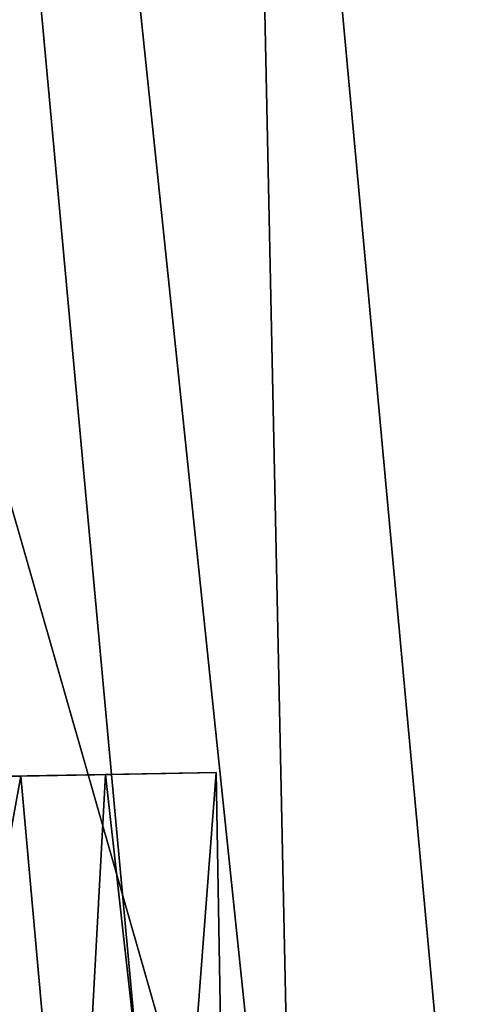
# Model space of a CAD drawing. Extents: x -25 to 162, y -9 to 321.
# Drawn here: x 160 to 162, y 238 to 243 of the extents above; entities that cross this region are included whole.
import ezdxf

# ---------------------------------------------------------------- set-up
doc = ezdxf.new("R2010")
doc.units = 0
doc.header["$MEASUREMENT"] = 0

msp = doc.modelspace()

# ---------------------------------------------------------------- linework, layer by layer
for points in [[(159.421997, 250.484985, 4.5922), (156.867996, 249.990997, 8.4853), (160.973999, 235.651001, 4.5922)], [(156.867996, 249.990997, -8.4853), (159.421997, 250.484985, -4.5922), (160.973999, 235.651001, -4.5922)], [(159.421997, 250.484985, 4.5922), (160.973999, 235.651001, 4.5922), (160.701996, 248.536011)], [(159.421997, 250.484985, -4.5922), (160.701996, 248.536011), (160.973999, 235.651001, -4.5922)], [(156.867996, 249.990997, 8.4853), (158.373001, 235.605988, 8.4853), (160.973999, 235.651001, 4.5922)], [(156.867996, 249.990997, -8.4853), (160.973999, 235.651001, -4.5922), (158.373001, 235.605988, -8.4853)], [(161.886993, 235.666992), (160.701996, 248.536011), (160.973999, 235.651001, 4.5922)], [(160.973999, 235.651001, -4.5922), (160.701996, 248.536011), (161.886993, 235.666992)], [(159.223007, 248.287994), (160.386993, 235.640991), (159.587997, 235.626999, 4.0182)], [(159.223007, 248.287994), (159.587997, 235.626999, -4.0182), (160.386993, 235.640991)], [(156.860001, 239.221008, 8.1273), (159.600998, 239.269012, 4.4679), (158.925003, 239.256989, 5.2368)], [(159.600998, 239.269012, 4.4679), (156.860001, 239.221008, 8.1273), (158.529999, 233.375, 6.4448)], [(160.022995, 239.277008, -3.3965), (158.427002, 239.248993, -6.4448), (159.337997, 239.264984, -4.4424)], [(158.427002, 239.248993, -6.4448), (160.022995, 239.277008, -3.3965), (159.703995, 233.394989, -4.4679)], [(159.600998, 239.269012, 4.4679), (158.529999, 233.375, 6.4448), (160.125, 233.402008, 3.3965)], [(159.600998, 239.269012, 4.4679), (159.968002, 239.274994, 2.7109), (158.925003, 239.256989, 5.2368)], [(160.022995, 239.277008, -3.3965), (159.337997, 239.264984, -4.4424), (160.324005, 239.282013)], [(159.600998, 239.269012, 4.4679), (160.574005, 239.286011), (159.968002, 239.274994, 2.7109)], [(160.574005, 239.286011), (159.600998, 239.269012, 4.4679), (160.125, 233.402008, 3.3965)], [(160.022995, 239.277008, -3.3965), (160.675995, 233.411987), (159.703995, 233.394989, -4.4679)], [(159.968002, 239.274994, 2.7109), (160.574005, 239.286011), (160.324005, 239.282013)], [(160.574005, 239.286011), (160.022995, 239.277008, -3.3965), (160.324005, 239.282013)], [(160.022995, 239.277008, -3.3965), (160.574005, 239.286011), (160.675995, 233.411987)], [(160.574005, 239.286011), (160.125, 233.402008, 3.3965), (160.675995, 233.411987)], [(158.427002, 239.248993, -6.4448), (159.703995, 233.394989, -4.4679), (156.962997, 233.347, -8.1273)]]:
    msp.add_3dface(points)

doc.saveas('drawing.dxf')
